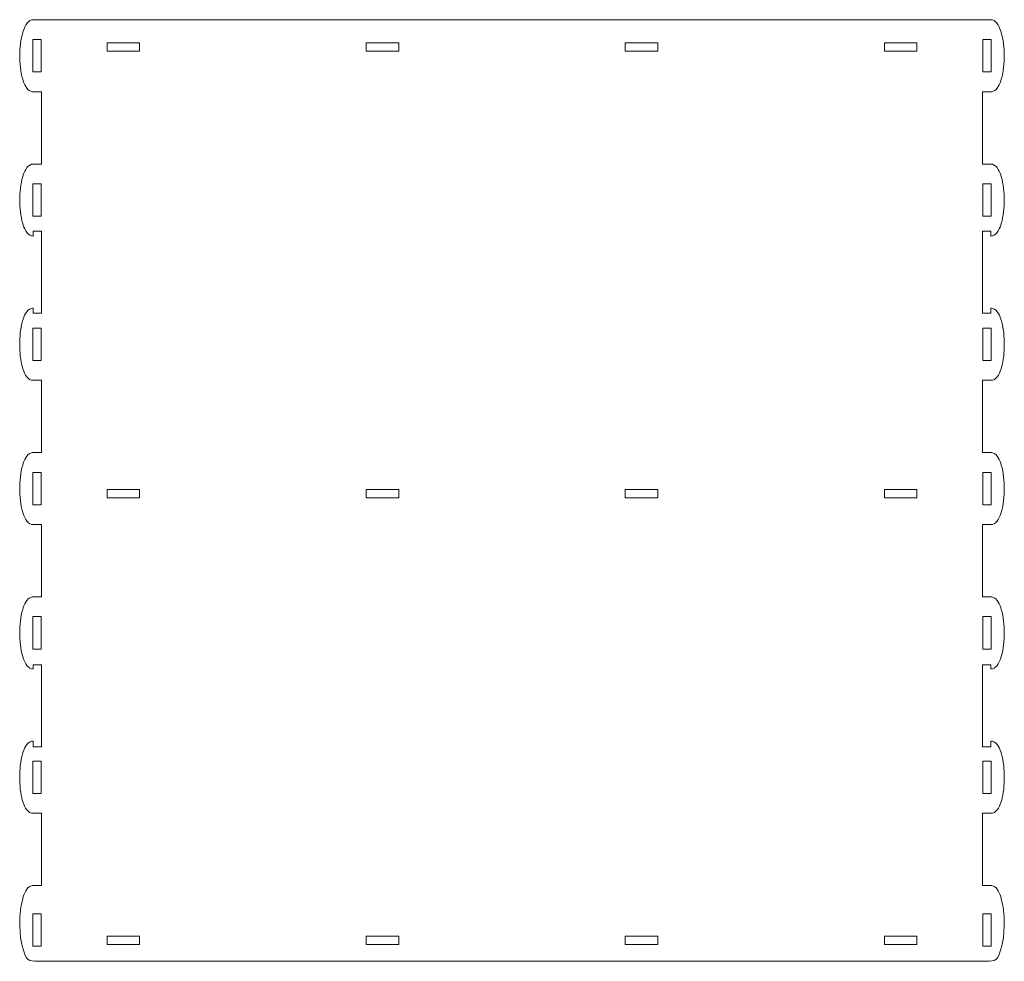
# Model space of a CAD drawing. Units: millimetres. Extents: x -1388 to 1841, y -811 to 2605.
# Drawn here: x -160 to 581, y -811 to -102 of the extents above; entities that cross this region are included whole.
import ezdxf

# ---------------------------------------------------------------- set-up
doc = ezdxf.new("R2010")
doc.units = ezdxf.units.MM
doc.header["$MEASUREMENT"] = 0
doc.layers.add('Layer 1', color=7, linetype='Continuous')

msp = doc.modelspace()

# ---------------------------------------------------------------- linework, layer by layer
at = {"layer": 'Layer 1', "color": 250, "lineweight": 9}
for points, knots in [([(-145.6014, -810.5799), (-145.6014, -810.5799), (567.3326, -810.5799), (567.3326, -810.5799), (567.3326, -810.5799), (574.8726, -810.5819), (576.2988, -810.0357), (578.9685, -800.7434), (578.9685, -800.7434), (579.7894, -797.8862), (580.3101, -794.9292), (580.6623, -791.9786), (580.6623, -791.9786), (581.0535, -788.7003), (581.2341, -785.3941), (581.2392, -782.0941), (581.2392, -782.0941), (581.2444, -778.7881), (581.0765, -775.4742), (580.698, -772.1895), (580.698, -772.1895), (580.3576, -769.2349), (579.8481, -766.2722), (579.0374, -763.4069), (579.0374, -763.4069), (578.1071, -760.1185), (576.0921, -754.6289), (572.3607, -753.7024), (572.3607, -753.7024), (571.9518, -753.6009), (571.5291, -753.5571), (571.1068, -753.571), (571.1068, -753.571), (571.1068, -753.571), (567.0719, -753.5731), (567.0719, -753.5731), (567.0719, -753.5731), (567.0719, -753.5731), (564.9521, -753.5731), (564.9521, -753.5731), (564.9521, -753.5731), (564.9521, -753.5731), (564.9521, -751.4533), (564.9521, -751.4533), (564.9521, -751.4533), (564.9521, -751.4533), (564.9532, -701.1788), (564.9532, -701.1788), (564.9532, -701.1788), (564.9532, -701.1788), (564.9532, -699.2664), (564.9532, -699.2664), (564.9532, -699.2664), (564.9532, -699.2664), (571.1916, -699.2664), (571.1916, -699.2664), (571.1916, -699.2664), (571.6491, -699.2812), (572.1074, -699.2323), (572.5516, -699.1163), (572.5516, -699.1163), (576.1893, -698.1665), (578.1834, -693.0464), (579.1332, -689.8175), (579.1332, -689.8175), (580.7794, -684.2214), (581.3258, -677.9298), (581.3258, -672.1104), (581.3258, -672.1104), (581.3258, -666.2902), (580.7789, -659.9987), (579.1309, -654.4012), (579.1309, -654.4012), (578.1803, -651.1729), (576.1864, -646.0507), (572.5499, -645.1047), (572.5499, -645.1047), (572.1275, -644.9948), (571.69, -644.9447), (571.2523, -644.954), (571.2523, -644.954), (571.2523, -644.954), (571.2522, -647.1377), (571.2522, -647.1377), (571.2522, -647.1377), (571.2522, -647.1377), (571.2522, -649.2575), (571.2522, -649.2575), (571.2522, -649.2575), (571.2522, -649.2575), (564.9522, -649.2575), (564.9522, -649.2575), (564.9522, -649.2575), (564.9522, -649.2575), (564.9522, -647.1377), (564.9522, -647.1377), (564.9522, -647.1377), (564.9522, -647.1377), (564.9522, -589.5773), (564.9522, -589.5773), (564.9522, -589.5773), (564.9522, -589.5773), (564.9522, -587.4575), (564.9522, -587.4575), (564.9522, -587.4575), (564.9522, -587.4575), (571.2522, -587.4575), (571.2522, -587.4575), (571.2522, -587.4575), (571.2522, -587.4575), (571.2522, -589.5773), (571.2522, -589.5773), (571.2522, -589.5773), (571.2522, -589.5773), (571.2522, -590.6553), (571.2522, -590.6553), (571.2522, -590.6553), (571.6744, -590.6596), (572.0964, -590.6096), (572.5063, -590.5024), (572.5063, -590.5024), (576.142, -589.5518), (578.1356, -584.4403), (579.0859, -581.2124), (579.0859, -581.2124), (580.7313, -575.6236), (581.278, -569.3396), (581.278, -563.5271), (581.278, -563.5271), (581.278, -557.7136), (580.73, -551.4288), (579.084, -545.8393), (579.084, -545.8393), (578.1341, -542.6133), (576.1399, -537.4986), (572.5057, -536.5516), (572.5057, -536.5516), (572.0644, -536.4367), (571.608, -536.3869), (571.151, -536.4019), (571.151, -536.4019), (571.151, -536.4019), (567.0738, -536.4044), (567.0738, -536.4044), (567.0738, -536.4044), (567.0738, -536.4044), (564.954, -536.4044), (564.954, -536.4044), (564.954, -536.4044), (564.954, -536.4044), (564.954, -534.2846), (564.954, -534.2846), (564.954, -534.2846), (564.954, -534.2846), (564.9552, -484.2136), (564.9552, -484.2136), (564.9552, -484.2136), (564.9552, -484.2136), (564.9552, -482.0938), (564.9552, -482.0938), (564.9552, -482.0938), (564.9552, -482.0938), (567.075, -482.0938), (567.075, -482.0938), (567.075, -482.0938), (567.075, -482.0938), (571.1439, -482.0998), (571.1439, -482.0998), (571.1439, -482.0998), (571.6022, -482.1147), (572.0615, -482.0656), (572.5064, -481.9492), (572.5064, -481.9492), (576.1421, -480.9986), (578.1357, -475.8871), (579.086, -472.6592), (579.086, -472.6592), (580.7314, -467.0704), (581.278, -460.7863), (581.278, -454.9739), (581.278, -454.9739), (581.278, -449.1606), (580.73, -442.8757), (579.084, -437.2862), (579.084, -437.2862), (578.1341, -434.0603), (576.1399, -428.9453), (572.5057, -427.9986), (572.5057, -427.9986), (572.0644, -427.8837), (571.608, -427.8338), (571.1511, -427.8488), (571.1511, -427.8488), (571.1511, -427.8488), (567.0748, -427.8511), (567.0748, -427.8511), (567.0748, -427.8511), (567.0748, -427.8511), (564.955, -427.8511), (564.955, -427.8511), (564.955, -427.8511), (564.955, -427.8511), (564.955, -425.7313), (564.955, -425.7313), (564.955, -425.7313), (564.955, -425.7313), (564.9526, -375.6579), (564.9526, -375.6579), (564.9526, -375.6579), (564.9526, -375.6579), (564.9526, -373.5381), (564.9526, -373.5381), (564.9526, -373.5381), (564.9526, -373.5381), (567.0724, -373.5381), (567.0724, -373.5381), (567.0724, -373.5381), (567.0724, -373.5381), (571.1936, -373.5459), (571.1936, -373.5459), (571.1936, -373.5459), (571.6518, -373.5608), (572.1114, -373.5116), (572.5563, -373.3953), (572.5563, -373.3953), (576.1919, -372.4448), (578.1854, -367.3332), (579.1357, -364.1053), (579.1357, -364.1053), (580.7811, -358.5164), (581.3277, -352.2324), (581.3277, -346.4199), (581.3277, -346.4199), (581.3277, -340.6066), (580.7797, -334.3217), (579.1336, -328.7322), (579.1336, -328.7322), (578.1836, -325.5062), (576.1894, -320.3913), (572.555, -319.4445), (572.555, -319.4445), (572.1305, -319.3339), (571.69, -319.2841), (571.2514, -319.2935), (571.2514, -319.2935), (571.2514, -319.2935), (571.2512, -323.0405), (571.2512, -323.0405), (571.2512, -323.0405), (571.2512, -323.0405), (564.9512, -323.0405), (564.9512, -323.0405), (564.9512, -323.0405), (564.9512, -323.0405), (564.9512, -320.9207), (564.9512, -320.9207), (564.9512, -320.9207), (564.9512, -320.9207), (564.9512, -263.3603), (564.9512, -263.3603), (564.9512, -263.3603), (564.9512, -263.3603), (564.9512, -261.2405), (564.9512, -261.2405), (564.9512, -261.2405), (564.9512, -261.2405), (571.2512, -261.2405), (571.2512, -261.2405), (571.2512, -261.2405), (571.2512, -261.2405), (571.2512, -263.3603), (571.2512, -263.3603), (571.2512, -263.3603), (571.2512, -263.3603), (571.2287, -264.9984), (571.2287, -264.9984), (571.2287, -264.9984), (571.6857, -265.0134), (572.0342, -264.9646), (572.478, -264.8487), (572.478, -264.8487), (576.1039, -263.9022), (578.093, -258.808), (579.0427, -255.5882), (579.0427, -255.5882), (580.6864, -250.0159), (581.2325, -243.7514), (581.2325, -237.9563), (581.2325, -237.9563), (581.2325, -232.1632), (580.6866, -225.8996), (579.0445, -220.33), (579.0445, -220.33), (578.0944, -217.1073), (576.1037, -212.015), (572.4761, -211.0651), (572.4761, -211.0651), (572.0301, -210.9484), (571.5687, -210.8981), (571.1068, -210.9136), (571.1068, -210.9136), (571.1068, -210.9136), (567.0716, -210.9206), (567.0716, -210.9206), (567.0716, -210.9206), (567.0716, -210.9206), (564.9518, -210.9206), (564.9518, -210.9206), (564.9518, -210.9206), (564.9518, -210.9206), (564.9518, -208.8008), (564.9518, -208.8008), (564.9518, -208.8008), (564.9518, -208.8008), (564.952, -158.6179), (564.952, -158.6179), (564.952, -158.6179), (564.952, -158.6179), (564.952, -156.4981), (564.952, -156.4981), (564.952, -156.4981), (564.952, -156.4981), (567.0718, -156.4981), (567.0718, -156.4981), (567.0718, -156.4981), (567.0718, -156.4981), (571.1, -156.5067), (571.1, -156.5067), (571.1, -156.5067), (571.5658, -156.5221), (572.0324, -156.472), (572.4846, -156.3529), (572.4846, -156.3529), (576.1262, -155.3935), (578.1198, -150.2881), (579.0711, -147.0506), (579.0711, -147.0506), (580.7127, -141.4639), (581.2506, -135.1789), (581.2389, -129.3704), (581.2389, -129.3704), (581.2272, -123.5709), (580.6611, -117.2978), (578.9951, -111.7276), (578.9951, -111.7276), (578.0223, -108.4747), (576.0024, -103.3993), (572.3465, -102.4355), (572.3465, -102.4355), (568.5428, -102.3595), (568.7571, -102.2791), (564.9523, -102.2776), (564.9523, -102.2776), (564.9523, -102.2776), (-150.6153, -102.4355), (-150.6153, -102.4355), (-150.6153, -102.4355), (-154.2712, -103.3993), (-156.2911, -108.4747), (-157.2639, -111.7276), (-157.2639, -111.7276), (-158.9299, -117.2978), (-159.496, -123.5709), (-159.5077, -129.3704), (-159.5077, -129.3704), (-159.5194, -135.1789), (-158.9815, -141.4639), (-157.3399, -147.0506), (-157.3399, -147.0506), (-156.3886, -150.2881), (-154.395, -155.3935), (-150.7534, -156.3529), (-150.7534, -156.3529), (-150.3012, -156.472), (-149.8346, -156.5221), (-149.3688, -156.5067), (-149.3688, -156.5067), (-149.3688, -156.5067), (-145.3406, -156.4981), (-145.3406, -156.4981), (-145.3406, -156.4981), (-145.3406, -156.4981), (-143.2208, -156.4981), (-143.2208, -156.4981), (-143.2208, -156.4981), (-143.2208, -156.4981), (-143.2208, -158.6179), (-143.2208, -158.6179), (-143.2208, -158.6179), (-143.2208, -158.6179), (-143.2206, -208.8008), (-143.2206, -208.8008), (-143.2206, -208.8008), (-143.2206, -208.8008), (-143.2206, -210.9206), (-143.2206, -210.9206), (-143.2206, -210.9206), (-143.2206, -210.9206), (-145.3404, -210.9206), (-145.3404, -210.9206), (-145.3404, -210.9206), (-145.3404, -210.9206), (-149.3756, -210.9136), (-149.3756, -210.9136), (-149.3756, -210.9136), (-149.8375, -210.8981), (-150.2989, -210.9484), (-150.7449, -211.0651), (-150.7449, -211.0651), (-154.3725, -212.015), (-156.3632, -217.1073), (-157.3133, -220.33), (-157.3133, -220.33), (-158.9554, -225.8996), (-159.5013, -232.1632), (-159.5013, -237.9563), (-159.5013, -237.9563), (-159.5013, -243.7514), (-158.9552, -250.0159), (-157.3115, -255.5882), (-157.3115, -255.5882), (-156.3618, -258.808), (-154.3727, -263.9022), (-150.7468, -264.8487), (-150.7468, -264.8487), (-150.303, -264.9646), (-149.9545, -265.0134), (-149.4975, -264.9984), (-149.4975, -264.9984), (-149.4975, -264.9984), (-149.52, -263.3603), (-149.52, -263.3603), (-149.52, -263.3603), (-149.52, -263.3603), (-149.52, -261.2405), (-149.52, -261.2405), (-149.52, -261.2405), (-149.52, -261.2405), (-143.22, -261.2405), (-143.22, -261.2405), (-143.22, -261.2405), (-143.22, -261.2405), (-143.22, -263.3603), (-143.22, -263.3603), (-143.22, -263.3603), (-143.22, -263.3603), (-143.22, -320.9207), (-143.22, -320.9207), (-143.22, -320.9207), (-143.22, -320.9207), (-143.22, -323.0405), (-143.22, -323.0405), (-143.22, -323.0405), (-143.22, -323.0405), (-149.52, -323.0405), (-149.52, -323.0405), (-149.52, -323.0405), (-149.52, -323.0405), (-149.5202, -319.2935), (-149.5202, -319.2935), (-149.5202, -319.2935), (-149.9588, -319.2841), (-150.3993, -319.3339), (-150.8238, -319.4445), (-150.8238, -319.4445), (-154.4582, -320.3913), (-156.4524, -325.5062), (-157.4024, -328.7322), (-157.4024, -328.7322), (-159.0485, -334.3217), (-159.5965, -340.6066), (-159.5965, -346.4199), (-159.5965, -346.4199), (-159.5965, -352.2324), (-159.0499, -358.5164), (-157.4045, -364.1053), (-157.4045, -364.1053), (-156.4542, -367.3332), (-154.4607, -372.4448), (-150.8251, -373.3953), (-150.8251, -373.3953), (-150.3802, -373.5116), (-149.9206, -373.5608), (-149.4624, -373.5459), (-149.4624, -373.5459), (-149.4624, -373.5459), (-145.3412, -373.5381), (-145.3412, -373.5381), (-145.3412, -373.5381), (-145.3412, -373.5381), (-143.2214, -373.5381), (-143.2214, -373.5381), (-143.2214, -373.5381), (-143.2214, -373.5381), (-143.2214, -375.6579), (-143.2214, -375.6579), (-143.2214, -375.6579), (-143.2214, -375.6579), (-143.2238, -425.7313), (-143.2238, -425.7313), (-143.2238, -425.7313), (-143.2238, -425.7313), (-143.2238, -427.8511), (-143.2238, -427.8511), (-143.2238, -427.8511), (-143.2238, -427.8511), (-145.3436, -427.8511), (-145.3436, -427.8511), (-145.3436, -427.8511), (-145.3436, -427.8511), (-149.4199, -427.8488), (-149.4199, -427.8488), (-149.4199, -427.8488), (-149.8768, -427.8338), (-150.3332, -427.8837), (-150.7745, -427.9986), (-150.7745, -427.9986), (-154.4087, -428.9453), (-156.4029, -434.0603), (-157.3528, -437.2862), (-157.3528, -437.2862), (-158.9988, -442.8757), (-159.5468, -449.1606), (-159.5468, -454.9739), (-159.5468, -454.9739), (-159.5468, -460.7863), (-159.0002, -467.0704), (-157.3548, -472.6592), (-157.3548, -472.6592), (-156.4045, -475.8871), (-154.4109, -480.9986), (-150.7752, -481.9492), (-150.7752, -481.9492), (-150.3303, -482.0656), (-149.871, -482.1147), (-149.4127, -482.0998), (-149.4127, -482.0998), (-149.4127, -482.0998), (-145.3438, -482.0938), (-145.3438, -482.0938), (-145.3438, -482.0938), (-145.3438, -482.0938), (-143.224, -482.0938), (-143.224, -482.0938), (-143.224, -482.0938), (-143.224, -482.0938), (-143.224, -484.2136), (-143.224, -484.2136), (-143.224, -484.2136), (-143.224, -484.2136), (-143.2228, -534.2846), (-143.2228, -534.2846), (-143.2228, -534.2846), (-143.2228, -534.2846), (-143.2228, -536.4044), (-143.2228, -536.4044), (-143.2228, -536.4044), (-143.2228, -536.4044), (-145.3426, -536.4044), (-145.3426, -536.4044), (-145.3426, -536.4044), (-145.3426, -536.4044), (-149.4198, -536.4019), (-149.4198, -536.4019), (-149.4198, -536.4019), (-149.8768, -536.3869), (-150.3332, -536.4367), (-150.7745, -536.5516), (-150.7745, -536.5516), (-154.4087, -537.4986), (-156.4029, -542.6133), (-157.3528, -545.8393), (-157.3528, -545.8393), (-158.9988, -551.4288), (-159.5468, -557.7136), (-159.5468, -563.5271), (-159.5468, -563.5271), (-159.5468, -569.3396), (-159.0001, -575.6236), (-157.3547, -581.2124), (-157.3547, -581.2124), (-156.4044, -584.4403), (-154.4108, -589.5518), (-150.7751, -590.5024), (-150.7751, -590.5024), (-150.3652, -590.6096), (-149.9432, -590.6596), (-149.521, -590.6553), (-149.521, -590.6553), (-149.521, -590.6553), (-149.521, -589.5773), (-149.521, -589.5773), (-149.521, -589.5773), (-149.521, -589.5773), (-149.521, -587.4575), (-149.521, -587.4575), (-149.521, -587.4575), (-149.521, -587.4575), (-143.221, -587.4575), (-143.221, -587.4575), (-143.221, -587.4575), (-143.221, -587.4575), (-143.221, -589.5773), (-143.221, -589.5773), (-143.221, -589.5773), (-143.221, -589.5773), (-143.221, -647.1377), (-143.221, -647.1377), (-143.221, -647.1377), (-143.221, -647.1377), (-143.221, -649.2575), (-143.221, -649.2575), (-143.221, -649.2575), (-143.221, -649.2575), (-149.521, -649.2575), (-149.521, -649.2575), (-149.521, -649.2575), (-149.521, -649.2575), (-149.521, -647.1377), (-149.521, -647.1377), (-149.521, -647.1377), (-149.521, -647.1377), (-149.5211, -644.954), (-149.5211, -644.954), (-149.5211, -644.954), (-149.9588, -644.9447), (-150.3963, -644.9948), (-150.8187, -645.1047), (-150.8187, -645.1047), (-154.4552, -646.0507), (-156.4491, -651.1729), (-157.3997, -654.4012), (-157.3997, -654.4012), (-159.0477, -659.9987), (-159.5946, -666.2902), (-159.5946, -672.1104), (-159.5946, -672.1104), (-159.5946, -677.9298), (-159.0482, -684.2214), (-157.402, -689.8175), (-157.402, -689.8175), (-156.4522, -693.0464), (-154.4581, -698.1665), (-150.8204, -699.1163), (-150.8204, -699.1163), (-150.3762, -699.2323), (-149.9179, -699.2812), (-149.4604, -699.2664), (-149.4604, -699.2664), (-149.4604, -699.2664), (-143.222, -699.2664), (-143.222, -699.2664), (-143.222, -699.2664), (-143.222, -699.2664), (-143.222, -701.1788), (-143.222, -701.1788), (-143.222, -701.1788), (-143.222, -701.1788), (-143.2209, -751.4533), (-143.2209, -751.4533), (-143.2209, -751.4533), (-143.2209, -751.4533), (-143.2209, -753.5731), (-143.2209, -753.5731), (-143.2209, -753.5731), (-143.2209, -753.5731), (-145.3407, -753.5731), (-145.3407, -753.5731), (-145.3407, -753.5731), (-145.3407, -753.5731), (-149.3756, -753.571), (-149.3756, -753.571), (-149.3756, -753.571), (-149.7979, -753.5571), (-150.2206, -753.6009), (-150.6295, -753.7024), (-150.6295, -753.7024), (-154.3609, -754.6289), (-156.3759, -760.1185), (-157.3062, -763.4069), (-157.3062, -763.4069), (-158.1169, -766.2722), (-158.6264, -769.2349), (-158.9668, -772.1895), (-158.9668, -772.1895), (-159.3453, -775.4742), (-159.5132, -778.7881), (-159.508, -782.0941), (-159.508, -782.0941), (-159.5029, -785.3941), (-159.3223, -788.7003), (-158.9311, -791.9786), (-158.9311, -791.9786), (-158.5789, -794.9292), (-158.0582, -797.8862), (-157.2373, -800.7434), (-157.2373, -800.7434), (-154.5676, -810.0357), (-153.1414, -810.5819), (-145.6014, -810.5799)], [0, 0, 0, 0, 0.00568182, 0.00568182, 0.00568182, 0.00568182, 0.01136364, 0.01136364, 0.01136364, 0.01136364, 0.01704545, 0.01704545, 0.01704545, 0.01704545, 0.02272727, 0.02272727, 0.02272727, 0.02272727, 0.02840909, 0.02840909, 0.02840909, 0.02840909, 0.03409091, 0.03409091, 0.03409091, 0.03409091, 0.03977273, 0.03977273, 0.03977273, 0.03977273, 0.04545455, 0.04545455, 0.04545455, 0.04545455, 0.05113636, 0.05113636, 0.05113636, 0.05113636, 0.05681818, 0.05681818, 0.05681818, 0.05681818, 0.0625, 0.0625, 0.0625, 0.0625, 0.06818182, 0.06818182, 0.06818182, 0.06818182, 0.07386364, 0.07386364, 0.07386364, 0.07386364, 0.07954545, 0.07954545, 0.07954545, 0.07954545, 0.08522727, 0.08522727, 0.08522727, 0.08522727, 0.09090909, 0.09090909, 0.09090909, 0.09090909, 0.09659091, 0.09659091, 0.09659091, 0.09659091, 0.10227273, 0.10227273, 0.10227273, 0.10227273, 0.10795455, 0.10795455, 0.10795455, 0.10795455, 0.11363636, 0.11363636, 0.11363636, 0.11363636, 0.11931818, 0.11931818, 0.11931818, 0.11931818, 0.125, 0.125, 0.125, 0.125, 0.13068182, 0.13068182, 0.13068182, 0.13068182, 0.13636364, 0.13636364, 0.13636364, 0.13636364, 0.14204545, 0.14204545, 0.14204545, 0.14204545, 0.14772727, 0.14772727, 0.14772727, 0.14772727, 0.15340909, 0.15340909, 0.15340909, 0.15340909, 0.15909091, 0.15909091, 0.15909091, 0.15909091, 0.16477273, 0.16477273, 0.16477273, 0.16477273, 0.17045455, 0.17045455, 0.17045455, 0.17045455, 0.17613636, 0.17613636, 0.17613636, 0.17613636, 0.18181818, 0.18181818, 0.18181818, 0.18181818, 0.1875, 0.1875, 0.1875, 0.1875, 0.19318182, 0.19318182, 0.19318182, 0.19318182, 0.19886364, 0.19886364, 0.19886364, 0.19886364, 0.20454545, 0.20454545, 0.20454545, 0.20454545, 0.21022727, 0.21022727, 0.21022727, 0.21022727, 0.21590909, 0.21590909, 0.21590909, 0.21590909, 0.22159091, 0.22159091, 0.22159091, 0.22159091, 0.22727273, 0.22727273, 0.22727273, 0.22727273, 0.23295455, 0.23295455, 0.23295455, 0.23295455, 0.23863636, 0.23863636, 0.23863636, 0.23863636, 0.24431818, 0.24431818, 0.24431818, 0.24431818, 0.25, 0.25, 0.25, 0.25, 0.25568182, 0.25568182, 0.25568182, 0.25568182, 0.26136364, 0.26136364, 0.26136364, 0.26136364, 0.26704545, 0.26704545, 0.26704545, 0.26704545, 0.27272727, 0.27272727, 0.27272727, 0.27272727, 0.27840909, 0.27840909, 0.27840909, 0.27840909, 0.28409091, 0.28409091, 0.28409091, 0.28409091, 0.28977273, 0.28977273, 0.28977273, 0.28977273, 0.29545455, 0.29545455, 0.29545455, 0.29545455, 0.30113636, 0.30113636, 0.30113636, 0.30113636, 0.30681818, 0.30681818, 0.30681818, 0.30681818, 0.3125, 0.3125, 0.3125, 0.3125, 0.31818182, 0.31818182, 0.31818182, 0.31818182, 0.32386364, 0.32386364, 0.32386364, 0.32386364, 0.32954545, 0.32954545, 0.32954545, 0.32954545, 0.33522727, 0.33522727, 0.33522727, 0.33522727, 0.34090909, 0.34090909, 0.34090909, 0.34090909, 0.34659091, 0.34659091, 0.34659091, 0.34659091, 0.35227273, 0.35227273, 0.35227273, 0.35227273, 0.35795455, 0.35795455, 0.35795455, 0.35795455, 0.36363636, 0.36363636, 0.36363636, 0.36363636, 0.36931818, 0.36931818, 0.36931818, 0.36931818, 0.375, 0.375, 0.375, 0.375, 0.38068182, 0.38068182, 0.38068182, 0.38068182, 0.38636364, 0.38636364, 0.38636364, 0.38636364, 0.39204545, 0.39204545, 0.39204545, 0.39204545, 0.39772727, 0.39772727, 0.39772727, 0.39772727, 0.40340909, 0.40340909, 0.40340909, 0.40340909, 0.40909091, 0.40909091, 0.40909091, 0.40909091, 0.41477273, 0.41477273, 0.41477273, 0.41477273, 0.42045455, 0.42045455, 0.42045455, 0.42045455, 0.42613636, 0.42613636, 0.42613636, 0.42613636, 0.43181818, 0.43181818, 0.43181818, 0.43181818, 0.4375, 0.4375, 0.4375, 0.4375, 0.44318182, 0.44318182, 0.44318182, 0.44318182, 0.44886364, 0.44886364, 0.44886364, 0.44886364, 0.45454545, 0.45454545, 0.45454545, 0.45454545, 0.46022727, 0.46022727, 0.46022727, 0.46022727, 0.46590909, 0.46590909, 0.46590909, 0.46590909, 0.47159091, 0.47159091, 0.47159091, 0.47159091, 0.47727273, 0.47727273, 0.47727273, 0.47727273, 0.48295455, 0.48295455, 0.48295455, 0.48295455, 0.48863636, 0.48863636, 0.48863636, 0.48863636, 0.49431818, 0.49431818, 0.49431818, 0.49431818, 0.5, 0.5, 0.5, 0.5, 0.50568182, 0.50568182, 0.50568182, 0.50568182, 0.51136364, 0.51136364, 0.51136364, 0.51136364, 0.51704545, 0.51704545, 0.51704545, 0.51704545, 0.52272727, 0.52272727, 0.52272727, 0.52272727, 0.52840909, 0.52840909, 0.52840909, 0.52840909, 0.53409091, 0.53409091, 0.53409091, 0.53409091, 0.53977273, 0.53977273, 0.53977273, 0.53977273, 0.54545455, 0.54545455, 0.54545455, 0.54545455, 0.55113636, 0.55113636, 0.55113636, 0.55113636, 0.55681818, 0.55681818, 0.55681818, 0.55681818, 0.5625, 0.5625, 0.5625, 0.5625, 0.56818182, 0.56818182, 0.56818182, 0.56818182, 0.57386364, 0.57386364, 0.57386364, 0.57386364, 0.57954545, 0.57954545, 0.57954545, 0.57954545, 0.58522727, 0.58522727, 0.58522727, 0.58522727, 0.59090909, 0.59090909, 0.59090909, 0.59090909, 0.59659091, 0.59659091, 0.59659091, 0.59659091, 0.60227273, 0.60227273, 0.60227273, 0.60227273, 0.60795455, 0.60795455, 0.60795455, 0.60795455, 0.61363636, 0.61363636, 0.61363636, 0.61363636, 0.61931818, 0.61931818, 0.61931818, 0.61931818, 0.625, 0.625, 0.625, 0.625, 0.63068182, 0.63068182, 0.63068182, 0.63068182, 0.63636364, 0.63636364, 0.63636364, 0.63636364, 0.64204545, 0.64204545, 0.64204545, 0.64204545, 0.64772727, 0.64772727, 0.64772727, 0.64772727, 0.65340909, 0.65340909, 0.65340909, 0.65340909, 0.65909091, 0.65909091, 0.65909091, 0.65909091, 0.66477273, 0.66477273, 0.66477273, 0.66477273, 0.67045455, 0.67045455, 0.67045455, 0.67045455, 0.67613636, 0.67613636, 0.67613636, 0.67613636, 0.68181818, 0.68181818, 0.68181818, 0.68181818, 0.6875, 0.6875, 0.6875, 0.6875, 0.69318182, 0.69318182, 0.69318182, 0.69318182, 0.69886364, 0.69886364, 0.69886364, 0.69886364, 0.70454545, 0.70454545, 0.70454545, 0.70454545, 0.71022727, 0.71022727, 0.71022727, 0.71022727, 0.71590909, 0.71590909, 0.71590909, 0.71590909, 0.72159091, 0.72159091, 0.72159091, 0.72159091, 0.72727273, 0.72727273, 0.72727273, 0.72727273, 0.73295455, 0.73295455, 0.73295455, 0.73295455, 0.73863636, 0.73863636, 0.73863636, 0.73863636, 0.74431818, 0.74431818, 0.74431818, 0.74431818, 0.75, 0.75, 0.75, 0.75, 0.75568182, 0.75568182, 0.75568182, 0.75568182, 0.76136364, 0.76136364, 0.76136364, 0.76136364, 0.76704545, 0.76704545, 0.76704545, 0.76704545, 0.77272727, 0.77272727, 0.77272727, 0.77272727, 0.77840909, 0.77840909, 0.77840909, 0.77840909, 0.78409091, 0.78409091, 0.78409091, 0.78409091, 0.78977273, 0.78977273, 0.78977273, 0.78977273, 0.79545455, 0.79545455, 0.79545455, 0.79545455, 0.80113636, 0.80113636, 0.80113636, 0.80113636, 0.80681818, 0.80681818, 0.80681818, 0.80681818, 0.8125, 0.8125, 0.8125, 0.8125, 0.81818182, 0.81818182, 0.81818182, 0.81818182, 0.82386364, 0.82386364, 0.82386364, 0.82386364, 0.82954545, 0.82954545, 0.82954545, 0.82954545, 0.83522727, 0.83522727, 0.83522727, 0.83522727, 0.84090909, 0.84090909, 0.84090909, 0.84090909, 0.84659091, 0.84659091, 0.84659091, 0.84659091, 0.85227273, 0.85227273, 0.85227273, 0.85227273, 0.85795455, 0.85795455, 0.85795455, 0.85795455, 0.86363636, 0.86363636, 0.86363636, 0.86363636, 0.86931818, 0.86931818, 0.86931818, 0.86931818, 0.875, 0.875, 0.875, 0.875, 0.88068182, 0.88068182, 0.88068182, 0.88068182, 0.88636364, 0.88636364, 0.88636364, 0.88636364, 0.89204545, 0.89204545, 0.89204545, 0.89204545, 0.89772727, 0.89772727, 0.89772727, 0.89772727, 0.90340909, 0.90340909, 0.90340909, 0.90340909, 0.90909091, 0.90909091, 0.90909091, 0.90909091, 0.91477273, 0.91477273, 0.91477273, 0.91477273, 0.92045455, 0.92045455, 0.92045455, 0.92045455, 0.92613636, 0.92613636, 0.92613636, 0.92613636, 0.93181818, 0.93181818, 0.93181818, 0.93181818, 0.9375, 0.9375, 0.9375, 0.9375, 0.94318182, 0.94318182, 0.94318182, 0.94318182, 0.94886364, 0.94886364, 0.94886364, 0.94886364, 0.95454545, 0.95454545, 0.95454545, 0.95454545, 0.96022727, 0.96022727, 0.96022727, 0.96022727, 0.96590909, 0.96590909, 0.96590909, 0.96590909, 0.97159091, 0.97159091, 0.97159091, 0.97159091, 0.97727273, 0.97727273, 0.97727273, 0.97727273, 0.98295455, 0.98295455, 0.98295455, 0.98295455, 0.98863636, 0.98863636, 0.98863636, 0.98863636, 1, 1, 1, 1]), ([(-149.6211, -117.1713), (-149.6211, -117.1713), (-143.3211, -117.1713), (-143.3211, -117.1713), (-143.3211, -117.1713), (-143.3211, -117.1713), (-143.3211, -141.5713), (-143.3211, -141.5713), (-143.3211, -141.5713), (-143.3211, -141.5713), (-149.6211, -141.5713), (-149.6211, -141.5713), (-149.6211, -141.5713), (-149.6211, -141.5713), (-149.6211, -117.1713), (-149.6211, -117.1713)], [0, 0, 0, 0, 0.2, 0.2, 0.2, 0.2, 0.4, 0.4, 0.4, 0.4, 0.6, 0.6, 0.6, 0.6, 1, 1, 1, 1]), ([(565.0519, -117.1708), (565.0519, -117.1708), (571.3519, -117.1708), (571.3519, -117.1708), (571.3519, -117.1708), (571.3519, -117.1708), (571.3519, -141.5708), (571.3519, -141.5708), (571.3519, -141.5708), (571.3519, -141.5708), (565.0519, -141.5708), (565.0519, -141.5708), (565.0519, -141.5708), (565.0519, -141.5708), (565.0519, -117.1708), (565.0519, -117.1708)], [0, 0, 0, 0, 0.2, 0.2, 0.2, 0.2, 0.4, 0.4, 0.4, 0.4, 0.6, 0.6, 0.6, 0.6, 1, 1, 1, 1]), ([(-93.729, -119.6505), (-93.729, -119.6505), (-69.329, -119.6505), (-69.329, -119.6505), (-69.329, -119.6505), (-69.329, -119.6505), (-69.329, -125.9505), (-69.329, -125.9505), (-69.329, -125.9505), (-69.329, -125.9505), (-93.729, -125.9505), (-93.729, -125.9505), (-93.729, -125.9505), (-93.729, -125.9505), (-93.729, -119.6505), (-93.729, -119.6505)], [0, 0, 0, 0, 0.2, 0.2, 0.2, 0.2, 0.4, 0.4, 0.4, 0.4, 0.6, 0.6, 0.6, 0.6, 1, 1, 1, 1]), ([(101.1969, -119.6505), (101.1969, -119.6505), (125.5969, -119.6505), (125.5969, -119.6505), (125.5969, -119.6505), (125.5969, -119.6505), (125.5969, -125.9505), (125.5969, -125.9505), (125.5969, -125.9505), (125.5969, -125.9505), (101.1969, -125.9505), (101.1969, -125.9505), (101.1969, -125.9505), (101.1969, -125.9505), (101.1969, -119.6505), (101.1969, -119.6505)], [0, 0, 0, 0, 0.2, 0.2, 0.2, 0.2, 0.4, 0.4, 0.4, 0.4, 0.6, 0.6, 0.6, 0.6, 1, 1, 1, 1]), ([(296.1269, -119.6505), (296.1269, -119.6505), (320.5269, -119.6505), (320.5269, -119.6505), (320.5269, -119.6505), (320.5269, -119.6505), (320.5269, -125.9505), (320.5269, -125.9505), (320.5269, -125.9505), (320.5269, -125.9505), (296.1269, -125.9505), (296.1269, -125.9505), (296.1269, -125.9505), (296.1269, -125.9505), (296.1269, -119.6505), (296.1269, -119.6505)], [0, 0, 0, 0, 0.2, 0.2, 0.2, 0.2, 0.4, 0.4, 0.4, 0.4, 0.6, 0.6, 0.6, 0.6, 1, 1, 1, 1]), ([(491.061, -119.6505), (491.061, -119.6505), (515.461, -119.6505), (515.461, -119.6505), (515.461, -119.6505), (515.461, -119.6505), (515.461, -125.9505), (515.461, -125.9505), (515.461, -125.9505), (515.461, -125.9505), (491.061, -125.9505), (491.061, -125.9505), (491.061, -125.9505), (491.061, -125.9505), (491.061, -119.6505), (491.061, -119.6505)], [0, 0, 0, 0, 0.2, 0.2, 0.2, 0.2, 0.4, 0.4, 0.4, 0.4, 0.6, 0.6, 0.6, 0.6, 1, 1, 1, 1]), ([(-149.6208, -225.753), (-149.6208, -225.753), (-143.3208, -225.753), (-143.3208, -225.753), (-143.3208, -225.753), (-143.3208, -225.753), (-143.3208, -250.153), (-143.3208, -250.153), (-143.3208, -250.153), (-143.3208, -250.153), (-149.6208, -250.153), (-149.6208, -250.153), (-149.6208, -250.153), (-149.6208, -250.153), (-149.6208, -225.753), (-149.6208, -225.753)], [0, 0, 0, 0, 0.2, 0.2, 0.2, 0.2, 0.4, 0.4, 0.4, 0.4, 0.6, 0.6, 0.6, 0.6, 1, 1, 1, 1]), ([(565.0522, -225.7525), (565.0522, -225.7525), (571.3522, -225.7525), (571.3522, -225.7525), (571.3522, -225.7525), (571.3522, -225.7525), (571.3522, -250.1525), (571.3522, -250.1525), (571.3522, -250.1525), (571.3522, -250.1525), (565.0522, -250.1525), (565.0522, -250.1525), (565.0522, -250.1525), (565.0522, -250.1525), (565.0522, -225.7525), (565.0522, -225.7525)], [0, 0, 0, 0, 0.2, 0.2, 0.2, 0.2, 0.4, 0.4, 0.4, 0.4, 0.6, 0.6, 0.6, 0.6, 1, 1, 1, 1]), ([(-149.621, -334.2226), (-149.621, -334.2226), (-143.321, -334.2226), (-143.321, -334.2226), (-143.321, -334.2226), (-143.321, -334.2226), (-143.321, -358.6226), (-143.321, -358.6226), (-143.321, -358.6226), (-143.321, -358.6226), (-149.621, -358.6226), (-149.621, -358.6226), (-149.621, -358.6226), (-149.621, -358.6226), (-149.621, -334.2226), (-149.621, -334.2226)], [0, 0, 0, 0, 0.2, 0.2, 0.2, 0.2, 0.4, 0.4, 0.4, 0.4, 0.6, 0.6, 0.6, 0.6, 1, 1, 1, 1]), ([(565.052, -334.2221), (565.052, -334.2221), (571.352, -334.2221), (571.352, -334.2221), (571.352, -334.2221), (571.352, -334.2221), (571.352, -358.6221), (571.352, -358.6221), (571.352, -358.6221), (571.352, -358.6221), (565.052, -358.6221), (565.052, -358.6221), (565.052, -358.6221), (565.052, -358.6221), (565.052, -334.2221), (565.052, -334.2221)], [0, 0, 0, 0, 0.2, 0.2, 0.2, 0.2, 0.4, 0.4, 0.4, 0.4, 0.6, 0.6, 0.6, 0.6, 1, 1, 1, 1]), ([(-149.621, -442.7771), (-149.621, -442.7771), (-143.321, -442.7771), (-143.321, -442.7771), (-143.321, -442.7771), (-143.321, -442.7771), (-143.321, -467.1771), (-143.321, -467.1771), (-143.321, -467.1771), (-143.321, -467.1771), (-149.621, -467.1771), (-149.621, -467.1771), (-149.621, -467.1771), (-149.621, -467.1771), (-149.621, -442.7771), (-149.621, -442.7771)], [0, 0, 0, 0, 0.2, 0.2, 0.2, 0.2, 0.4, 0.4, 0.4, 0.4, 0.6, 0.6, 0.6, 0.6, 1, 1, 1, 1]), ([(565.052, -442.7766), (565.052, -442.7766), (571.352, -442.7766), (571.352, -442.7766), (571.352, -442.7766), (571.352, -442.7766), (571.352, -467.1766), (571.352, -467.1766), (571.352, -467.1766), (571.352, -467.1766), (565.052, -467.1766), (565.052, -467.1766), (565.052, -467.1766), (565.052, -467.1766), (565.052, -442.7766), (565.052, -442.7766)], [0, 0, 0, 0, 0.2, 0.2, 0.2, 0.2, 0.4, 0.4, 0.4, 0.4, 0.6, 0.6, 0.6, 0.6, 1, 1, 1, 1]), ([(-93.7289, -455.6495), (-93.7289, -455.6495), (-69.3289, -455.6495), (-69.3289, -455.6495), (-69.3289, -455.6495), (-69.3289, -455.6495), (-69.3289, -461.9495), (-69.3289, -461.9495), (-69.3289, -461.9495), (-69.3289, -461.9495), (-93.7289, -461.9495), (-93.7289, -461.9495), (-93.7289, -461.9495), (-93.7289, -461.9495), (-93.7289, -455.6495), (-93.7289, -455.6495)], [0, 0, 0, 0, 0.2, 0.2, 0.2, 0.2, 0.4, 0.4, 0.4, 0.4, 0.6, 0.6, 0.6, 0.6, 1, 1, 1, 1]), ([(101.197, -455.6495), (101.197, -455.6495), (125.597, -455.6495), (125.597, -455.6495), (125.597, -455.6495), (125.597, -455.6495), (125.597, -461.9495), (125.597, -461.9495), (125.597, -461.9495), (125.597, -461.9495), (101.197, -461.9495), (101.197, -461.9495), (101.197, -461.9495), (101.197, -461.9495), (101.197, -455.6495), (101.197, -455.6495)], [0, 0, 0, 0, 0.2, 0.2, 0.2, 0.2, 0.4, 0.4, 0.4, 0.4, 0.6, 0.6, 0.6, 0.6, 1, 1, 1, 1]), ([(296.127, -455.6495), (296.127, -455.6495), (320.527, -455.6495), (320.527, -455.6495), (320.527, -455.6495), (320.527, -455.6495), (320.527, -461.9495), (320.527, -461.9495), (320.527, -461.9495), (320.527, -461.9495), (296.127, -461.9495), (296.127, -461.9495), (296.127, -461.9495), (296.127, -461.9495), (296.127, -455.6495), (296.127, -455.6495)], [0, 0, 0, 0, 0.2, 0.2, 0.2, 0.2, 0.4, 0.4, 0.4, 0.4, 0.6, 0.6, 0.6, 0.6, 1, 1, 1, 1]), ([(491.0611, -455.6495), (491.0611, -455.6495), (515.4611, -455.6495), (515.4611, -455.6495), (515.4611, -455.6495), (515.4611, -455.6495), (515.4611, -461.9495), (515.4611, -461.9495), (515.4611, -461.9495), (515.4611, -461.9495), (491.0611, -461.9495), (491.0611, -461.9495), (491.0611, -461.9495), (491.0611, -461.9495), (491.0611, -455.6495), (491.0611, -455.6495)], [0, 0, 0, 0, 0.2, 0.2, 0.2, 0.2, 0.4, 0.4, 0.4, 0.4, 0.6, 0.6, 0.6, 0.6, 1, 1, 1, 1]), ([(-149.6209, -551.3297), (-149.6209, -551.3297), (-143.3209, -551.3297), (-143.3209, -551.3297), (-143.3209, -551.3297), (-143.3209, -551.3297), (-143.3209, -575.7297), (-143.3209, -575.7297), (-143.3209, -575.7297), (-143.3209, -575.7297), (-149.6209, -575.7297), (-149.6209, -575.7297), (-149.6209, -575.7297), (-149.6209, -575.7297), (-149.6209, -551.3297), (-149.6209, -551.3297)], [0, 0, 0, 0, 0.2, 0.2, 0.2, 0.2, 0.4, 0.4, 0.4, 0.4, 0.6, 0.6, 0.6, 0.6, 1, 1, 1, 1]), ([(565.0521, -551.3292), (565.0521, -551.3292), (571.3521, -551.3292), (571.3521, -551.3292), (571.3521, -551.3292), (571.3521, -551.3292), (571.3521, -575.7292), (571.3521, -575.7292), (571.3521, -575.7292), (571.3521, -575.7292), (565.0521, -575.7292), (565.0521, -575.7292), (565.0521, -575.7292), (565.0521, -575.7292), (565.0521, -551.3292), (565.0521, -551.3292)], [0, 0, 0, 0, 0.2, 0.2, 0.2, 0.2, 0.4, 0.4, 0.4, 0.4, 0.6, 0.6, 0.6, 0.6, 1, 1, 1, 1]), ([(-149.6209, -659.9132), (-149.6209, -659.9132), (-143.3209, -659.9132), (-143.3209, -659.9132), (-143.3209, -659.9132), (-143.3209, -659.9132), (-143.3209, -684.3132), (-143.3209, -684.3132), (-143.3209, -684.3132), (-143.3209, -684.3132), (-149.6209, -684.3132), (-149.6209, -684.3132), (-149.6209, -684.3132), (-149.6209, -684.3132), (-149.6209, -659.9132), (-149.6209, -659.9132)], [0, 0, 0, 0, 0.2, 0.2, 0.2, 0.2, 0.4, 0.4, 0.4, 0.4, 0.6, 0.6, 0.6, 0.6, 1, 1, 1, 1]), ([(565.0521, -659.9127), (565.0521, -659.9127), (571.3521, -659.9127), (571.3521, -659.9127), (571.3521, -659.9127), (571.3521, -659.9127), (571.3521, -684.3127), (571.3521, -684.3127), (571.3521, -684.3127), (571.3521, -684.3127), (565.0521, -684.3127), (565.0521, -684.3127), (565.0521, -684.3127), (565.0521, -684.3127), (565.0521, -659.9127), (565.0521, -659.9127)], [0, 0, 0, 0, 0.2, 0.2, 0.2, 0.2, 0.4, 0.4, 0.4, 0.4, 0.6, 0.6, 0.6, 0.6, 1, 1, 1, 1]), ([(-149.6211, -774.9207), (-149.6211, -774.9207), (-143.3211, -774.9207), (-143.3211, -774.9207), (-143.3211, -774.9207), (-143.3211, -774.9207), (-143.3211, -799.3207), (-143.3211, -799.3207), (-143.3211, -799.3207), (-143.3211, -799.3207), (-149.6211, -799.3207), (-149.6211, -799.3207), (-149.6211, -799.3207), (-149.6211, -799.3207), (-149.6211, -774.9207), (-149.6211, -774.9207)], [0, 0, 0, 0, 0.2, 0.2, 0.2, 0.2, 0.4, 0.4, 0.4, 0.4, 0.6, 0.6, 0.6, 0.6, 1, 1, 1, 1]), ([(565.0519, -774.9202), (565.0519, -774.9202), (571.3519, -774.9202), (571.3519, -774.9202), (571.3519, -774.9202), (571.3519, -774.9202), (571.3519, -799.3202), (571.3519, -799.3202), (571.3519, -799.3202), (571.3519, -799.3202), (565.0519, -799.3202), (565.0519, -799.3202), (565.0519, -799.3202), (565.0519, -799.3202), (565.0519, -774.9202), (565.0519, -774.9202)], [0, 0, 0, 0, 0.2, 0.2, 0.2, 0.2, 0.4, 0.4, 0.4, 0.4, 0.6, 0.6, 0.6, 0.6, 1, 1, 1, 1]), ([(-93.7291, -791.6495), (-93.7291, -791.6495), (-69.3291, -791.6495), (-69.3291, -791.6495), (-69.3291, -791.6495), (-69.3291, -791.6495), (-69.3291, -797.9495), (-69.3291, -797.9495), (-69.3291, -797.9495), (-69.3291, -797.9495), (-93.7291, -797.9495), (-93.7291, -797.9495), (-93.7291, -797.9495), (-93.7291, -797.9495), (-93.7291, -791.6495), (-93.7291, -791.6495)], [0, 0, 0, 0, 0.2, 0.2, 0.2, 0.2, 0.4, 0.4, 0.4, 0.4, 0.6, 0.6, 0.6, 0.6, 1, 1, 1, 1]), ([(101.1968, -791.6495), (101.1968, -791.6495), (125.5968, -791.6495), (125.5968, -791.6495), (125.5968, -791.6495), (125.5968, -791.6495), (125.5968, -797.9495), (125.5968, -797.9495), (125.5968, -797.9495), (125.5968, -797.9495), (101.1968, -797.9495), (101.1968, -797.9495), (101.1968, -797.9495), (101.1968, -797.9495), (101.1968, -791.6495), (101.1968, -791.6495)], [0, 0, 0, 0, 0.2, 0.2, 0.2, 0.2, 0.4, 0.4, 0.4, 0.4, 0.6, 0.6, 0.6, 0.6, 1, 1, 1, 1]), ([(296.1268, -791.6495), (296.1268, -791.6495), (320.5268, -791.6495), (320.5268, -791.6495), (320.5268, -791.6495), (320.5268, -791.6495), (320.5268, -797.9495), (320.5268, -797.9495), (320.5268, -797.9495), (320.5268, -797.9495), (296.1268, -797.9495), (296.1268, -797.9495), (296.1268, -797.9495), (296.1268, -797.9495), (296.1268, -791.6495), (296.1268, -791.6495)], [0, 0, 0, 0, 0.2, 0.2, 0.2, 0.2, 0.4, 0.4, 0.4, 0.4, 0.6, 0.6, 0.6, 0.6, 1, 1, 1, 1]), ([(491.0609, -791.6495), (491.0609, -791.6495), (515.4609, -791.6495), (515.4609, -791.6495), (515.4609, -791.6495), (515.4609, -791.6495), (515.4609, -797.9495), (515.4609, -797.9495), (515.4609, -797.9495), (515.4609, -797.9495), (491.0609, -797.9495), (491.0609, -797.9495), (491.0609, -797.9495), (491.0609, -797.9495), (491.0609, -791.6495), (491.0609, -791.6495)], [0, 0, 0, 0, 0.2, 0.2, 0.2, 0.2, 0.4, 0.4, 0.4, 0.4, 0.6, 0.6, 0.6, 0.6, 1, 1, 1, 1])]:
    msp.add_open_spline(points, degree=3, knots=knots, dxfattribs=at)

doc.saveas('drawing.dxf')
